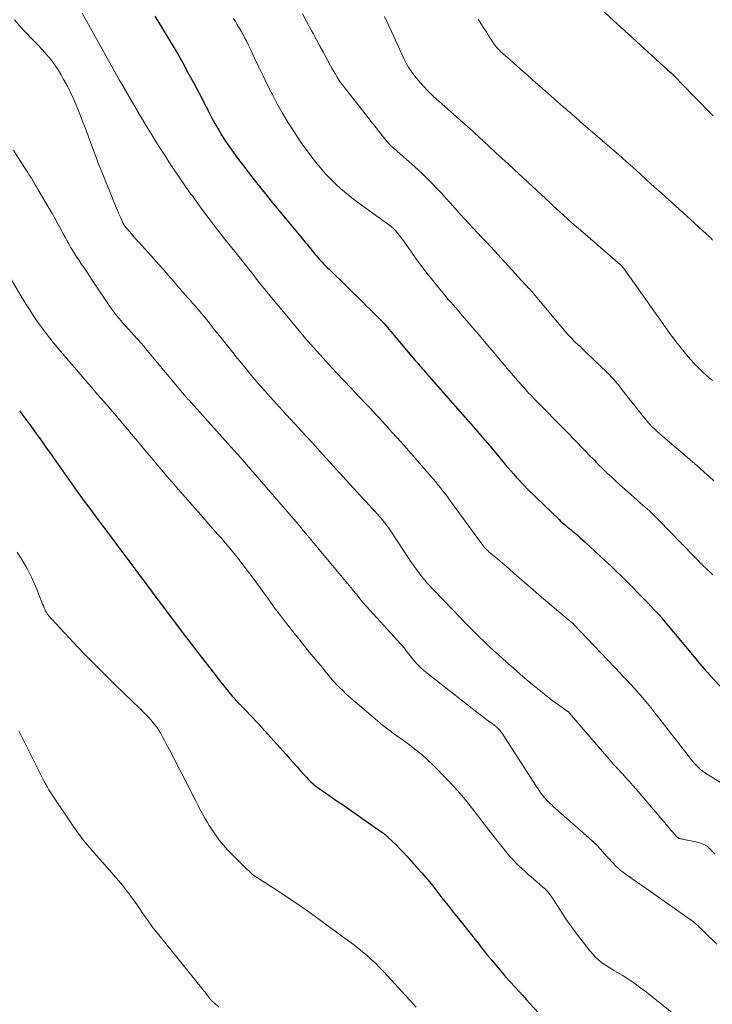
# Model space of a CAD drawing. Units: feet. Extents: x 1915000 to 1920040, y 534990 to 540012.
# Drawn here: x 1915286 to 1915385, y 536638 to 536778 of the extents above; entities that cross this region are included whole.
import ezdxf

# ---------------------------------------------------------------- set-up
doc = ezdxf.new("R2010")
doc.units = ezdxf.units.FT
doc.header["$LTSCALE"] = 100
doc.header["$MEASUREMENT"] = 0
doc.layers.add('CONTOUR INDEX', color=32, linetype='Continuous', lineweight=25)
doc.layers.add('CONTOUR INTERMEDIATE', color=40, linetype='Continuous', lineweight=15)

msp = doc.modelspace()

# ---------------------------------------------------------------- linework, layer by layer
at = {"layer": 'CONTOUR INDEX', "flags": 128}
for points, elevation in [([(1915368.8, 536779.08), (1915378.2, 536770.5), (1915378.68, 536770.05), (1915379.16, 536769.6), (1915379.63, 536769.13), (1915380.09, 536768.67), (1915384.46, 536764.18), (1915384.67, 536763.96)], 1040), ([(1915305.24, 536778.12), (1915306.04, 536776.8), (1915306.86, 536775.49), (1915307.67, 536774.17), (1915308.46, 536772.84), (1915309.23, 536771.5), (1915309.97, 536770.14), (1915310.76, 536768.68), (1915311.28, 536767.71), (1915311.79, 536766.74), (1915312.29, 536765.77), (1915312.79, 536764.79), (1915312.89, 536764.58), (1915313.34, 536763.72), (1915313.81, 536762.86), (1915314.3, 536762.01), (1915314.8, 536761.18), (1915315.33, 536760.36), (1915315.87, 536759.55), (1915316.44, 536758.75), (1915317.02, 536757.96), (1915317.86, 536756.85), (1915318.88, 536755.53), (1915319.91, 536754.21), (1915320.95, 536752.9), (1915322.01, 536751.61), (1915326.51, 536746.17), (1915326.71, 536745.93), (1915326.91, 536745.69), (1915327.11, 536745.44), (1915327.31, 536745.2), (1915327.33, 536745.18), (1915327.51, 536744.95), (1915327.7, 536744.72), (1915327.89, 536744.49), (1915328.07, 536744.26), (1915328.26, 536744.03), (1915328.45, 536743.8), (1915328.65, 536743.58), (1915328.85, 536743.36), (1915328.99, 536743.22), (1915329.26, 536742.93), (1915329.53, 536742.65), (1915329.81, 536742.36), (1915330.09, 536742.09), (1915334.97, 536737.3), (1915335.38, 536736.9), (1915335.8, 536736.5), (1915336.21, 536736.09), (1915336.62, 536735.69), (1915337.31, 536735.02), (1915337.38, 536734.95), (1915337.45, 536734.88), (1915337.52, 536734.81), (1915337.58, 536734.74), (1915337.65, 536734.67), (1915337.71, 536734.6), (1915337.78, 536734.53), (1915337.84, 536734.46), (1915342.3, 536729.19), (1915342.5, 536728.96), (1915342.7, 536728.72), (1915342.9, 536728.48), (1915343.1, 536728.25), (1915343.3, 536728.01), (1915343.51, 536727.78), (1915343.71, 536727.54), (1915343.91, 536727.31), (1915345.58, 536725.41), (1915346.62, 536724.23), (1915347.65, 536723.05), (1915348.69, 536721.87), (1915349.73, 536720.69), (1915349.84, 536720.58), (1915350.86, 536719.41), (1915351.88, 536718.23), (1915352.89, 536717.05), (1915353.9, 536715.86), (1915355.16, 536714.35), (1915355.53, 536713.91), (1915355.9, 536713.47), (1915356.28, 536713.04), (1915356.65, 536712.6), (1915357.04, 536712.18), (1915357.43, 536711.75), (1915357.83, 536711.34), (1915358.24, 536710.94), (1915362.75, 536706.56), (1915362.98, 536706.33), (1915363.22, 536706.11), (1915363.47, 536705.9), (1915363.71, 536705.69), (1915363.97, 536705.48), (1915364.22, 536705.28), (1915364.47, 536705.07), (1915364.72, 536704.86), (1915364.98, 536704.65), (1915365.36, 536704.33), (1915365.73, 536704.01), (1915366.1, 536703.68), (1915366.46, 536703.35), (1915369.33, 536700.7), (1915370.11, 536699.97), (1915370.89, 536699.23), (1915371.66, 536698.48), (1915372.42, 536697.72), (1915372.53, 536697.61), (1915373.23, 536696.91), (1915373.93, 536696.19), (1915374.63, 536695.48), (1915375.32, 536694.76), (1915376.39, 536693.63), (1915376.54, 536693.47), (1915376.69, 536693.31), (1915376.84, 536693.15), (1915377, 536692.98), (1915377.15, 536692.82), (1915377.29, 536692.65), (1915377.44, 536692.48), (1915377.58, 536692.31), (1915381.96, 536687.05), (1915382.24, 536686.72), (1915382.51, 536686.39), (1915382.79, 536686.05), (1915383.06, 536685.72), (1915383.34, 536685.39), (1915383.62, 536685.06), (1915383.91, 536684.74), (1915384.2, 536684.42), (1915388.82, 536679.51)], 1060), ([(1915285.99, 536722.01), (1915286.41, 536721.46), (1915286.82, 536720.9), (1915287.18, 536720.42), (1915287.42, 536720.1), (1915287.65, 536719.79), (1915287.88, 536719.47), (1915288.11, 536719.16), (1915288.34, 536718.84), (1915288.57, 536718.52), (1915288.8, 536718.21), (1915289.02, 536717.89), (1915289.36, 536717.41), (1915289.75, 536716.85), (1915290.15, 536716.3), (1915290.54, 536715.74), (1915290.93, 536715.18), (1915293.55, 536711.48), (1915294.31, 536710.41), (1915295.08, 536709.35), (1915295.86, 536708.3), (1915296.64, 536707.25), (1915298.06, 536705.35), (1915298.94, 536704.18), (1915299.82, 536703), (1915300.7, 536701.83), (1915301.58, 536700.66), (1915302.54, 536699.37), (1915302.93, 536698.84), (1915303.33, 536698.31), (1915303.72, 536697.78), (1915304.12, 536697.25), (1915304.36, 536696.92), (1915304.87, 536696.22), (1915305.39, 536695.53), (1915305.91, 536694.83), (1915306.43, 536694.14), (1915308.47, 536691.45), (1915309.44, 536690.18), (1915310.41, 536688.9), (1915311.39, 536687.63), (1915312.37, 536686.36), (1915313.88, 536684.4), (1915314.26, 536683.9), (1915314.65, 536683.41), (1915315.05, 536682.92), (1915315.45, 536682.43), (1915315.8, 536682.01), (1915316.03, 536681.73), (1915316.26, 536681.46), (1915316.5, 536681.2), (1915316.73, 536680.93), (1915317.06, 536680.59), (1915317.14, 536680.5), (1915317.22, 536680.41), (1915317.3, 536680.32), (1915317.39, 536680.24), (1915317.47, 536680.15), (1915317.56, 536680.07), (1915317.64, 536679.98), (1915317.73, 536679.89), (1915318.38, 536679.22), (1915318.79, 536678.79), (1915319.19, 536678.36), (1915319.59, 536677.93), (1915319.99, 536677.5), (1915323.94, 536673.12), (1915324.46, 536672.55), (1915324.97, 536671.98), (1915325.48, 536671.41), (1915326, 536670.83), (1915326.59, 536670.16), (1915326.81, 536669.92), (1915327.03, 536669.69), (1915327.25, 536669.46), (1915327.47, 536669.24), (1915327.81, 536668.91), (1915327.87, 536668.85), (1915327.93, 536668.8), (1915328, 536668.75), (1915328.06, 536668.69), (1915328.13, 536668.65), (1915328.19, 536668.6), (1915328.26, 536668.55), (1915328.33, 536668.5), (1915330.21, 536667.21), (1915331.21, 536666.52), (1915332.22, 536665.82), (1915333.22, 536665.12), (1915334.22, 536664.43), (1915337.57, 536662.09), (1915337.66, 536662.03), (1915337.75, 536661.96), (1915337.83, 536661.9), (1915337.92, 536661.83), (1915338, 536661.77), (1915338.08, 536661.7), (1915338.16, 536661.63), (1915338.24, 536661.55), (1915339.12, 536660.73), (1915339.63, 536660.23), (1915340.13, 536659.73), (1915340.62, 536659.22), (1915341.1, 536658.7), (1915342.49, 536657.14), (1915343.27, 536656.26), (1915344.03, 536655.36), (1915344.78, 536654.45), (1915345.52, 536653.52), (1915346.24, 536652.59), (1915346.97, 536651.67), (1915347.7, 536650.74), (1915348.44, 536649.82), (1915351.18, 536646.36), (1915351.84, 536645.54), (1915352.5, 536644.72), (1915353.17, 536643.91), (1915353.85, 536643.1), (1915355.04, 536641.68), (1915355.12, 536641.59), (1915355.2, 536641.49), (1915355.28, 536641.4), (1915355.37, 536641.3), (1915355.45, 536641.21), (1915355.53, 536641.11), (1915355.61, 536641.02), (1915355.7, 536640.93), (1915356.55, 536639.99), (1915357.06, 536639.43), (1915357.58, 536638.87), (1915358.09, 536638.31), (1915358.61, 536637.75), (1915364.76, 536631.08)], 1080)]:
    msp.add_lwpolyline(points, dxfattribs=dict(at, elevation=elevation))
at = {"layer": 'CONTOUR INTERMEDIATE', "flags": 128}
for points, elevation in [([(1915294.93, 536778.56), (1915300.03, 536769.36), (1915300.07, 536769.29), (1915300.11, 536769.22), (1915300.15, 536769.14), (1915300.19, 536769.07), (1915300.23, 536769), (1915300.28, 536768.92), (1915300.32, 536768.85), (1915300.36, 536768.78), (1915302.89, 536764.47), (1915303.85, 536762.87), (1915304.81, 536761.28), (1915305.8, 536759.71), (1915306.81, 536758.14), (1915307.36, 536757.29), (1915308.11, 536756.16), (1915308.86, 536755.04), (1915309.63, 536753.92), (1915310.4, 536752.82), (1915310.45, 536752.75), (1915311.21, 536751.68), (1915311.99, 536750.62), (1915312.78, 536749.57), (1915313.57, 536748.53), (1915314.38, 536747.49), (1915315.19, 536746.46), (1915316, 536745.43), (1915316.82, 536744.41), (1915318.49, 536742.34), (1915318.6, 536742.21), (1915318.7, 536742.07), (1915318.81, 536741.94), (1915318.92, 536741.8), (1915319.02, 536741.66), (1915319.13, 536741.53), (1915319.23, 536741.39), (1915319.34, 536741.26), (1915319.8, 536740.65), (1915320.15, 536740.21), (1915320.49, 536739.78), (1915320.84, 536739.35), (1915321.19, 536738.92), (1915325.15, 536734.14), (1915325.53, 536733.68), (1915325.92, 536733.22), (1915326.31, 536732.77), (1915326.7, 536732.31), (1915327.09, 536731.86), (1915327.49, 536731.41), (1915327.88, 536730.96), (1915328.29, 536730.51), (1915330.02, 536728.61), (1915331.06, 536727.48), (1915332.11, 536726.35), (1915333.17, 536725.23), (1915334.23, 536724.11), (1915335.57, 536722.72), (1915335.97, 536722.31), (1915336.36, 536721.89), (1915336.75, 536721.46), (1915337.14, 536721.04), (1915337.53, 536720.61), (1915337.92, 536720.18), (1915338.3, 536719.76), (1915338.68, 536719.33), (1915339.03, 536718.94), (1915339.24, 536718.7), (1915339.45, 536718.47), (1915339.66, 536718.24), (1915339.87, 536718.01), (1915340.08, 536717.78), (1915340.29, 536717.55), (1915340.5, 536717.32), (1915340.71, 536717.09), (1915344.48, 536712.79), (1915344.85, 536712.35), (1915345.22, 536711.91), (1915345.58, 536711.46), (1915345.94, 536711.01), (1915346.29, 536710.55), (1915346.64, 536710.09), (1915346.98, 536709.62), (1915347.32, 536709.16), (1915351.71, 536703.13), (1915351.85, 536702.94), (1915352, 536702.76), (1915352.15, 536702.58), (1915352.32, 536702.41), (1915352.48, 536702.25), (1915352.65, 536702.09), (1915352.83, 536701.93), (1915353.01, 536701.78), (1915353.51, 536701.36), (1915353.94, 536701), (1915354.37, 536700.64), (1915354.8, 536700.27), (1915355.22, 536699.9), (1915356.23, 536699.02), (1915357.15, 536698.21), (1915358.08, 536697.41), (1915359.02, 536696.61), (1915359.95, 536695.81), (1915364.18, 536692.22), (1915364.29, 536692.13), (1915364.39, 536692.04), (1915364.5, 536691.96), (1915364.6, 536691.87), (1915364.82, 536691.7), (1915364.88, 536691.64), (1915371.53, 536684.6), (1915371.84, 536684.27), (1915372.16, 536683.94), (1915372.47, 536683.61), (1915372.79, 536683.28), (1915373.1, 536682.94), (1915373.41, 536682.61), (1915373.72, 536682.27), (1915374.02, 536681.92), (1915374.39, 536681.51), (1915374.86, 536680.96), (1915375.34, 536680.39), (1915375.8, 536679.83), (1915376.25, 536679.25), (1915381.45, 536672.56), (1915381.52, 536672.46), (1915381.6, 536672.37), (1915381.67, 536672.27), (1915381.75, 536672.18), (1915381.83, 536672.09), (1915381.9, 536671.99), (1915381.99, 536671.91), (1915382.07, 536671.82), (1915382.79, 536671.09), (1915382.88, 536671.01), (1915382.98, 536670.92), (1915383.08, 536670.85), (1915383.18, 536670.77), (1915383.28, 536670.7), (1915383.38, 536670.63), (1915383.49, 536670.56), (1915383.6, 536670.49), (1915390.85, 536665.98)], 1064), ([(1915285.29, 536777.6), (1915286.06, 536776.71), (1915286.86, 536775.85), (1915288.06, 536774.63), (1915288.6, 536774.07), (1915289.12, 536773.5), (1915289.64, 536772.93), (1915290.15, 536772.34), (1915290.63, 536771.74), (1915291.09, 536771.12), (1915291.51, 536770.48), (1915291.91, 536769.81), (1915292.24, 536769.23), (1915292.77, 536768.25), (1915293.27, 536767.26), (1915293.73, 536766.26), (1915294.17, 536765.24), (1915294.59, 536764.2), (1915294.99, 536763.18), (1915295.39, 536762.16), (1915295.77, 536761.13), (1915296.15, 536760.09), (1915296.52, 536759.06), (1915296.9, 536758.03), (1915297.3, 536757.01), (1915297.71, 536755.99), (1915299.77, 536750.91), (1915299.93, 536750.52), (1915300.1, 536750.12), (1915300.27, 536749.73), (1915300.45, 536749.34), (1915300.76, 536748.67), (1915300.78, 536748.62), (1915300.81, 536748.57), (1915300.84, 536748.52), (1915300.87, 536748.47), (1915300.9, 536748.41), (1915300.93, 536748.37), (1915300.96, 536748.32), (1915301, 536748.27), (1915301.59, 536747.56), (1915301.93, 536747.16), (1915302.27, 536746.76), (1915302.62, 536746.37), (1915302.97, 536745.98), (1915305.13, 536743.61), (1915305.78, 536742.88), (1915306.43, 536742.16), (1915307.07, 536741.42), (1915307.71, 536740.68), (1915308.53, 536739.71), (1915308.75, 536739.46), (1915308.97, 536739.2), (1915309.19, 536738.94), (1915309.42, 536738.69), (1915309.65, 536738.43), (1915309.87, 536738.18), (1915310.1, 536737.93), (1915310.33, 536737.68), (1915310.42, 536737.58), (1915310.68, 536737.28), (1915310.95, 536736.98), (1915311.21, 536736.67), (1915311.47, 536736.36), (1915312.83, 536734.69), (1915313.76, 536733.54), (1915314.68, 536732.39), (1915315.61, 536731.24), (1915316.53, 536730.09), (1915316.79, 536729.76), (1915317.58, 536728.77), (1915318.38, 536727.79), (1915319.2, 536726.82), (1915320.02, 536725.85), (1915320.85, 536724.9), (1915321.69, 536723.95), (1915322.54, 536723.01), (1915323.4, 536722.08), (1915327.35, 536717.81), (1915327.51, 536717.64), (1915327.67, 536717.46), (1915327.83, 536717.28), (1915328, 536717.1), (1915328.16, 536716.93), (1915328.32, 536716.75), (1915328.48, 536716.57), (1915328.64, 536716.39), (1915334.46, 536709.97), (1915334.66, 536709.76), (1915334.86, 536709.54), (1915335.06, 536709.33), (1915335.26, 536709.12), (1915336.24, 536708.09), (1915336.59, 536707.71), (1915336.93, 536707.33), (1915337.27, 536706.94), (1915337.59, 536706.54), (1915337.91, 536706.14), (1915338.22, 536705.73), (1915338.52, 536705.31), (1915338.81, 536704.89), (1915341.63, 536700.65), (1915342, 536700.12), (1915342.37, 536699.59), (1915342.76, 536699.08), (1915343.15, 536698.57), (1915343.65, 536697.93), (1915343.8, 536697.75), (1915343.96, 536697.56), (1915344.12, 536697.38), (1915344.28, 536697.2), (1915344.45, 536697.02), (1915344.61, 536696.84), (1915344.78, 536696.67), (1915344.95, 536696.49), (1915348.83, 536692.47), (1915349.47, 536691.8), (1915350.12, 536691.15), (1915350.77, 536690.49), (1915351.43, 536689.84), (1915352.09, 536689.2), (1915352.76, 536688.56), (1915353.44, 536687.93), (1915354.13, 536687.31), (1915355.21, 536686.34), (1915356.21, 536685.45), (1915357.22, 536684.58), (1915358.24, 536683.72), (1915359.27, 536682.87), (1915361.14, 536681.34), (1915361.24, 536681.26), (1915361.34, 536681.18), (1915361.44, 536681.11), (1915361.55, 536681.03), (1915363.87, 536679.36), (1915363.93, 536679.32), (1915363.98, 536679.28), (1915364.03, 536679.24), (1915364.08, 536679.2), (1915364.13, 536679.15), (1915364.17, 536679.11), (1915364.22, 536679.06), (1915364.26, 536679.01), (1915370.39, 536671.85), (1915370.45, 536671.79), (1915370.51, 536671.72), (1915370.57, 536671.65), (1915370.63, 536671.59), (1915370.69, 536671.52), (1915370.75, 536671.46), (1915370.82, 536671.39), (1915370.88, 536671.32), (1915371.77, 536670.38), (1915372.27, 536669.84), (1915372.76, 536669.3), (1915373.25, 536668.75), (1915373.73, 536668.19), (1915378.31, 536662.8), (1915378.52, 536662.55), (1915378.73, 536662.31), (1915378.93, 536662.08), (1915379.14, 536661.84), (1915379.47, 536661.47), (1915379.52, 536661.42), (1915379.57, 536661.37), (1915379.62, 536661.33), (1915379.68, 536661.29), (1915379.74, 536661.25), (1915379.8, 536661.22), (1915379.86, 536661.2), (1915379.93, 536661.18), (1915380.03, 536661.16), (1915380.14, 536661.14), (1915380.26, 536661.12), (1915380.38, 536661.09), (1915380.49, 536661.07), (1915382.2, 536660.74), (1915382.47, 536660.68), (1915382.73, 536660.6), (1915382.98, 536660.51), (1915383.24, 536660.41), (1915383.57, 536660.25), (1915383.65, 536660.21), (1915383.73, 536660.17), (1915383.8, 536660.12), (1915383.87, 536660.07), (1915383.94, 536660.01), (1915384, 536659.95), (1915384.07, 536659.89), (1915384.13, 536659.83), (1915384.98, 536658.98)], 1068), ([(1915316.46, 536777.81), (1915316.73, 536777.36), (1915316.99, 536776.92), (1915317.26, 536776.47), (1915317.52, 536776.02), (1915317.78, 536775.56), (1915317.81, 536775.5), (1915318.08, 536775.02), (1915318.34, 536774.53), (1915318.58, 536774.03), (1915318.82, 536773.53), (1915319.49, 536772.08), (1915320.07, 536770.86), (1915320.65, 536769.64), (1915321.25, 536768.43), (1915321.85, 536767.22), (1915321.98, 536766.97), (1915322.67, 536765.65), (1915323.4, 536764.36), (1915324.17, 536763.08), (1915324.96, 536761.82), (1915325.59, 536760.87), (1915326.19, 536759.98), (1915326.81, 536759.11), (1915327.45, 536758.25), (1915328.11, 536757.41), (1915328.16, 536757.34), (1915328.82, 536756.55), (1915329.5, 536755.78), (1915330.21, 536755.04), (1915330.94, 536754.31), (1915331.69, 536753.62), (1915332.47, 536752.94), (1915333.27, 536752.3), (1915334.09, 536751.68), (1915338.86, 536748.22), (1915338.94, 536748.16), (1915339.02, 536748.1), (1915339.1, 536748.04), (1915339.18, 536747.97), (1915339.25, 536747.91), (1915339.32, 536747.84), (1915339.39, 536747.77), (1915339.46, 536747.7), (1915339.83, 536747.24), (1915340.08, 536746.93), (1915340.32, 536746.62), (1915340.55, 536746.31), (1915340.78, 536745.99), (1915341.77, 536744.57), (1915342.5, 536743.54), (1915343.24, 536742.53), (1915344, 536741.54), (1915344.79, 536740.55), (1915345.97, 536739.09), (1915346.31, 536738.68), (1915346.65, 536738.27), (1915347, 536737.86), (1915347.36, 536737.47), (1915347.71, 536737.07), (1915348.07, 536736.67), (1915348.42, 536736.26), (1915348.76, 536735.86), (1915351.66, 536732.43), (1915352.59, 536731.33), (1915353.52, 536730.24), (1915354.45, 536729.14), (1915355.39, 536728.05), (1915356.91, 536726.27), (1915357.08, 536726.07), (1915357.25, 536725.87), (1915357.43, 536725.67), (1915357.6, 536725.47), (1915357.78, 536725.26), (1915357.96, 536725.07), (1915358.14, 536724.87), (1915358.32, 536724.67), (1915358.43, 536724.54), (1915358.67, 536724.29), (1915358.91, 536724.03), (1915359.15, 536723.78), (1915359.39, 536723.53), (1915363.65, 536719.22), (1915364.23, 536718.63), (1915364.81, 536718.04), (1915365.38, 536717.45), (1915365.96, 536716.85), (1915366.53, 536716.26), (1915367.1, 536715.67), (1915367.68, 536715.07), (1915368.26, 536714.48), (1915368.33, 536714.4), (1915368.96, 536713.78), (1915369.59, 536713.17), (1915370.24, 536712.56), (1915370.89, 536711.97), (1915374.35, 536708.9), (1915374.67, 536708.61), (1915375, 536708.32), (1915375.32, 536708.03), (1915375.65, 536707.73), (1915375.97, 536707.44), (1915376.28, 536707.13), (1915376.59, 536706.83), (1915376.9, 536706.52), (1915381.94, 536701.35), (1915382.17, 536701.11), (1915382.4, 536700.88), (1915382.63, 536700.64), (1915382.85, 536700.41), (1915382.89, 536700.37), (1915383.1, 536700.15), (1915383.31, 536699.94), (1915383.52, 536699.73), (1915383.74, 536699.52), (1915383.96, 536699.31), (1915384.18, 536699.11), (1915384.41, 536698.91), (1915384.63, 536698.71)], 1056), ([(1915326.25, 536778.45), (1915326.88, 536777.3), (1915327.51, 536776.16), (1915327.78, 536775.66), (1915328.26, 536774.76), (1915328.75, 536773.85), (1915329.24, 536772.95), (1915329.72, 536772.05), (1915330.26, 536771.05), (1915330.48, 536770.65), (1915330.7, 536770.26), (1915330.94, 536769.87), (1915331.18, 536769.48), (1915331.43, 536769.1), (1915331.69, 536768.72), (1915331.96, 536768.36), (1915332.24, 536768), (1915338.11, 536760.51), (1915338.25, 536760.34), (1915338.39, 536760.18), (1915338.54, 536760.01), (1915338.7, 536759.86), (1915338.85, 536759.7), (1915339.01, 536759.55), (1915339.18, 536759.4), (1915339.34, 536759.25), (1915342.66, 536756.32), (1915343.37, 536755.68), (1915344.06, 536755.02), (1915344.72, 536754.34), (1915345.38, 536753.64), (1915346.02, 536752.94), (1915346.66, 536752.23), (1915347.3, 536751.52), (1915347.94, 536750.81), (1915348.06, 536750.67), (1915348.67, 536749.99), (1915349.29, 536749.31), (1915349.91, 536748.65), (1915350.54, 536747.98), (1915351.17, 536747.32), (1915351.79, 536746.66), (1915352.42, 536745.99), (1915353.04, 536745.32), (1915358.47, 536739.42), (1915358.54, 536739.34), (1915358.62, 536739.26), (1915358.69, 536739.18), (1915358.77, 536739.1), (1915358.84, 536739.01), (1915358.88, 536738.97), (1915358.92, 536738.93), (1915358.95, 536738.89), (1915358.99, 536738.85), (1915359.02, 536738.81), (1915359.06, 536738.77), (1915359.1, 536738.73), (1915359.13, 536738.68), (1915363.79, 536733.14), (1915363.98, 536732.92), (1915364.17, 536732.71), (1915364.36, 536732.5), (1915364.55, 536732.29), (1915364.75, 536732.08), (1915364.95, 536731.88), (1915365.16, 536731.68), (1915365.37, 536731.48), (1915365.48, 536731.38), (1915365.74, 536731.14), (1915366, 536730.9), (1915366.27, 536730.65), (1915366.53, 536730.4), (1915369.58, 536727.48), (1915369.87, 536727.19), (1915370.14, 536726.91), (1915370.41, 536726.61), (1915370.68, 536726.31), (1915370.94, 536726), (1915371.19, 536725.69), (1915371.44, 536725.37), (1915371.69, 536725.06), (1915374.72, 536721.21), (1915375.03, 536720.83), (1915375.35, 536720.46), (1915375.68, 536720.1), (1915376.02, 536719.75), (1915376.37, 536719.41), (1915376.73, 536719.07), (1915377.09, 536718.74), (1915377.46, 536718.42), (1915381.37, 536715.09), (1915382.06, 536714.49), (1915382.74, 536713.89), (1915383.42, 536713.28), (1915384.1, 536712.67), (1915384.77, 536712.05)], 1052), ([(1915337.93, 536778.09), (1915338.27, 536777.39), (1915338.6, 536776.68), (1915338.93, 536775.97), (1915340.69, 536772.11), (1915341.03, 536771.45), (1915341.4, 536770.8), (1915341.81, 536770.19), (1915342.26, 536769.59), (1915342.68, 536769.07), (1915343.39, 536768.26), (1915344.12, 536767.46), (1915344.88, 536766.71), (1915345.68, 536765.98), (1915349.02, 536763.07), (1915349.38, 536762.74), (1915349.75, 536762.42), (1915350.11, 536762.1), (1915350.47, 536761.77), (1915350.82, 536761.44), (1915351.18, 536761.11), (1915351.54, 536760.78), (1915351.89, 536760.45), (1915352.91, 536759.51), (1915353.77, 536758.71), (1915354.64, 536757.91), (1915355.5, 536757.11), (1915356.37, 536756.31), (1915359.6, 536753.33), (1915360.19, 536752.78), (1915360.79, 536752.23), (1915361.38, 536751.68), (1915361.98, 536751.13), (1915362.44, 536750.7), (1915363.27, 536749.93), (1915364.11, 536749.18), (1915364.95, 536748.43), (1915365.8, 536747.69), (1915371.12, 536743.12), (1915371.23, 536743.03), (1915371.33, 536742.93), (1915371.43, 536742.84), (1915371.53, 536742.74), (1915371.56, 536742.71), (1915371.64, 536742.63), (1915371.72, 536742.54), (1915371.8, 536742.45), (1915371.88, 536742.36), (1915371.97, 536742.25), (1915372.04, 536742.15), (1915372.12, 536742.04), (1915372.19, 536741.94), (1915377.53, 536734.41), (1915377.77, 536734.06), (1915378.02, 536733.71), (1915378.27, 536733.36), (1915378.52, 536733.01), (1915378.77, 536732.67), (1915379.03, 536732.33), (1915379.29, 536731.99), (1915379.56, 536731.65), (1915381.13, 536729.71), (1915381.52, 536729.25), (1915381.92, 536728.8), (1915382.34, 536728.36), (1915382.76, 536727.94), (1915383.2, 536727.53), (1915383.65, 536727.12), (1915384.1, 536726.72), (1915384.56, 536726.33)], 1048), ([(1915351.24, 536777.71), (1915351.64, 536777.07), (1915352.05, 536776.43), (1915352.46, 536775.79), (1915352.88, 536775.16), (1915353.53, 536774.17), (1915353.62, 536774.03), (1915353.72, 536773.9), (1915353.82, 536773.76), (1915353.93, 536773.64), (1915354.04, 536773.51), (1915354.15, 536773.39), (1915354.27, 536773.28), (1915354.39, 536773.16), (1915356.23, 536771.53), (1915357.28, 536770.6), (1915358.32, 536769.68), (1915359.37, 536768.76), (1915360.42, 536767.83), (1915363.41, 536765.21), (1915363.71, 536764.94), (1915364.02, 536764.67), (1915364.33, 536764.41), (1915364.63, 536764.14), (1915364.94, 536763.88), (1915365.25, 536763.61), (1915365.56, 536763.34), (1915365.86, 536763.07), (1915371.24, 536758.39), (1915372.26, 536757.49), (1915373.28, 536756.6), (1915374.29, 536755.69), (1915375.3, 536754.78), (1915376.3, 536753.87), (1915377.31, 536752.96), (1915378.32, 536752.05), (1915379.32, 536751.14), (1915383.7, 536747.19), (1915383.84, 536747.06), (1915383.98, 536746.92), (1915384.12, 536746.79), (1915384.26, 536746.65), (1915384.37, 536746.55), (1915384.45, 536746.46), (1915384.53, 536746.37), (1915384.6, 536746.28)], 1044), ([(1915285.13, 536759.06), (1915286.1, 536757.56), (1915286.28, 536757.28), (1915286.46, 536757), (1915286.64, 536756.73), (1915286.82, 536756.45), (1915287, 536756.18), (1915287.18, 536755.9), (1915287.35, 536755.62), (1915287.53, 536755.34), (1915287.69, 536755.08), (1915287.94, 536754.67), (1915288.19, 536754.26), (1915288.43, 536753.85), (1915288.68, 536753.43), (1915290.22, 536750.8), (1915290.65, 536750.05), (1915291.08, 536749.29), (1915291.5, 536748.52), (1915291.91, 536747.75), (1915292.23, 536747.16), (1915292.48, 536746.69), (1915292.74, 536746.22), (1915293.01, 536745.76), (1915293.28, 536745.29), (1915293.56, 536744.84), (1915293.84, 536744.38), (1915294.13, 536743.93), (1915294.43, 536743.49), (1915294.8, 536742.93), (1915295.29, 536742.2), (1915295.78, 536741.47), (1915296.26, 536740.75), (1915296.74, 536740.02), (1915298.66, 536737.11), (1915298.94, 536736.71), (1915299.22, 536736.32), (1915299.51, 536735.93), (1915299.82, 536735.55), (1915300.13, 536735.18), (1915300.45, 536734.81), (1915300.77, 536734.45), (1915301.09, 536734.09), (1915301.95, 536733.14), (1915302.7, 536732.31), (1915303.45, 536731.47), (1915304.18, 536730.61), (1915304.9, 536729.75), (1915309.43, 536724.3), (1915309.49, 536724.22), (1915309.56, 536724.14), (1915309.63, 536724.06), (1915309.69, 536723.98), (1915309.76, 536723.9), (1915309.83, 536723.82), (1915309.9, 536723.75), (1915309.97, 536723.67), (1915310.17, 536723.46), (1915310.34, 536723.27), (1915310.5, 536723.09), (1915310.67, 536722.91), (1915310.84, 536722.72), (1915316.47, 536716.46), (1915317.09, 536715.77), (1915317.7, 536715.08), (1915318.31, 536714.38), (1915318.92, 536713.68), (1915325.63, 536705.88), (1915325.83, 536705.64), (1915326.03, 536705.4), (1915326.23, 536705.17), (1915326.42, 536704.93), (1915326.69, 536704.6), (1915326.76, 536704.53), (1915326.82, 536704.45), (1915326.88, 536704.37), (1915326.94, 536704.3), (1915327.01, 536704.22), (1915327.07, 536704.14), (1915327.13, 536704.07), (1915327.2, 536703.99), (1915327.43, 536703.72), (1915327.61, 536703.51), (1915327.78, 536703.3), (1915327.96, 536703.09), (1915328.14, 536702.88), (1915333.38, 536696.62), (1915333.57, 536696.39), (1915333.76, 536696.15), (1915333.94, 536695.92), (1915334.13, 536695.68), (1915334.36, 536695.37), (1915334.42, 536695.28), (1915334.49, 536695.2), (1915334.55, 536695.11), (1915334.62, 536695.03), (1915334.69, 536694.94), (1915334.75, 536694.86), (1915334.82, 536694.78), (1915334.9, 536694.7), (1915340.27, 536688.84), (1915340.47, 536688.61), (1915340.66, 536688.38), (1915340.85, 536688.14), (1915341.03, 536687.9), (1915341.21, 536687.66), (1915341.4, 536687.41), (1915341.58, 536687.18), (1915341.77, 536686.94), (1915342.19, 536686.43), (1915342.6, 536685.96), (1915343.04, 536685.51), (1915343.5, 536685.09), (1915343.98, 536684.69), (1915351.08, 536679.17), (1915351.57, 536678.79), (1915352.05, 536678.42), (1915352.54, 536678.04), (1915353.03, 536677.67), (1915353.77, 536677.11), (1915353.89, 536677.02), (1915354.01, 536676.92), (1915354.12, 536676.81), (1915354.23, 536676.7), (1915354.33, 536676.58), (1915354.43, 536676.46), (1915354.52, 536676.34), (1915354.61, 536676.21), (1915359.15, 536669.16), (1915359.46, 536668.7), (1915359.77, 536668.25), (1915360.09, 536667.81), (1915360.42, 536667.38), (1915360.87, 536666.81), (1915360.99, 536666.67), (1915361.11, 536666.53), (1915361.24, 536666.39), (1915361.38, 536666.26), (1915361.52, 536666.13), (1915361.66, 536666.01), (1915361.8, 536665.88), (1915361.94, 536665.76), (1915366.97, 536661.3), (1915367.55, 536660.77), (1915368.11, 536660.23), (1915368.65, 536659.66), (1915369.18, 536659.08), (1915369.62, 536658.58), (1915369.91, 536658.24), (1915370.22, 536657.91), (1915370.53, 536657.59), (1915370.85, 536657.27), (1915371.17, 536656.96), (1915371.51, 536656.67), (1915371.86, 536656.39), (1915372.22, 536656.12), (1915376.25, 536653.31), (1915377.22, 536652.64), (1915378.18, 536651.96), (1915379.15, 536651.28), (1915380.12, 536650.6), (1915381.56, 536649.58), (1915381.81, 536649.4), (1915382.04, 536649.22), (1915382.27, 536649.02), (1915382.48, 536648.81), (1915382.7, 536648.6), (1915382.91, 536648.39), (1915383.13, 536648.19), (1915383.35, 536647.98), (1915385.22, 536646.19)], 1072), ([(1915284.87, 536740.63), (1915286.19, 536738.38), (1915286.79, 536737.38), (1915287.41, 536736.4), (1915288.06, 536735.42), (1915288.73, 536734.47), (1915289.42, 536733.53), (1915290.13, 536732.6), (1915290.86, 536731.68), (1915291.61, 536730.79), (1915293.17, 536728.94), (1915294.17, 536727.78), (1915295.17, 536726.61), (1915296.17, 536725.45), (1915297.17, 536724.29), (1915298.03, 536723.31), (1915298.61, 536722.64), (1915299.18, 536721.97), (1915299.76, 536721.3), (1915300.33, 536720.63), (1915300.67, 536720.23), (1915301.41, 536719.35), (1915302.15, 536718.47), (1915302.89, 536717.59), (1915303.62, 536716.71), (1915305.01, 536715.05), (1915305.98, 536713.89), (1915306.96, 536712.74), (1915307.95, 536711.59), (1915308.94, 536710.45), (1915310.56, 536708.61), (1915311.45, 536707.59), (1915312.35, 536706.57), (1915313.24, 536705.55), (1915314.14, 536704.53), (1915314.67, 536703.93), (1915315.3, 536703.21), (1915315.91, 536702.48), (1915316.52, 536701.74), (1915317.11, 536700.99), (1915317.52, 536700.46), (1915318.3, 536699.43), (1915319.08, 536698.4), (1915319.85, 536697.36), (1915320.61, 536696.32), (1915321.41, 536695.21), (1915322.25, 536694.05), (1915323.11, 536692.9), (1915323.99, 536691.76), (1915324.87, 536690.63), (1915325.72, 536689.57), (1915326.24, 536688.93), (1915326.75, 536688.29), (1915327.28, 536687.66), (1915327.8, 536687.03), (1915328.25, 536686.51), (1915328.55, 536686.15), (1915328.86, 536685.78), (1915329.16, 536685.41), (1915329.46, 536685.03), (1915329.87, 536684.52), (1915329.96, 536684.4), (1915330.06, 536684.29), (1915330.15, 536684.17), (1915330.24, 536684.05), (1915330.34, 536683.94), (1915330.44, 536683.83), (1915330.54, 536683.71), (1915330.64, 536683.6), (1915331.2, 536683.01), (1915331.59, 536682.61), (1915331.99, 536682.22), (1915332.4, 536681.84), (1915332.82, 536681.46), (1915336.92, 536677.92), (1915337.36, 536677.54), (1915337.81, 536677.18), (1915338.27, 536676.83), (1915338.74, 536676.49), (1915339.21, 536676.15), (1915339.68, 536675.81), (1915340.15, 536675.48), (1915340.62, 536675.14), (1915341.51, 536674.49), (1915342.4, 536673.81), (1915343.27, 536673.1), (1915344.1, 536672.34), (1915344.91, 536671.56), (1915346.79, 536669.64), (1915347.75, 536668.63), (1915348.68, 536667.59), (1915349.57, 536666.52), (1915350.43, 536665.42), (1915351.28, 536664.31), (1915352.13, 536663.21), (1915352.99, 536662.11), (1915353.86, 536661.02), (1915355.38, 536659.12), (1915355.77, 536658.65), (1915356.17, 536658.2), (1915356.59, 536657.76), (1915357.03, 536657.33), (1915357.47, 536656.92), (1915357.92, 536656.5), (1915358.38, 536656.1), (1915358.84, 536655.7), (1915360.46, 536654.3), (1915360.63, 536654.14), (1915360.81, 536653.97), (1915360.98, 536653.8), (1915361.14, 536653.62), (1915361.29, 536653.43), (1915361.44, 536653.24), (1915361.58, 536653.04), (1915361.72, 536652.84), (1915362.96, 536650.94), (1915363.73, 536649.79), (1915364.52, 536648.66), (1915365.34, 536647.55), (1915366.17, 536646.45), (1915367.14, 536645.21), (1915367.55, 536644.73), (1915367.98, 536644.28), (1915368.45, 536643.87), (1915368.95, 536643.49), (1915369.47, 536643.14), (1915370, 536642.79), (1915370.53, 536642.45), (1915371.07, 536642.13), (1915371.71, 536641.75), (1915372.56, 536641.22), (1915373.39, 536640.67), (1915374.2, 536640.08), (1915375, 536639.47), (1915381.83, 536634.04)], 1076), ([(1915285.66, 536701.92), (1915286.4, 536700.76), (1915287.09, 536699.57), (1915287.7, 536698.34), (1915288.26, 536697.09), (1915289.09, 536695.05), (1915289.2, 536694.79), (1915289.3, 536694.53), (1915289.41, 536694.27), (1915289.52, 536694), (1915289.56, 536693.9), (1915289.66, 536693.7), (1915289.76, 536693.49), (1915289.88, 536693.3), (1915290.01, 536693.11), (1915290.14, 536692.93), (1915290.29, 536692.75), (1915290.43, 536692.58), (1915290.59, 536692.41), (1915293.68, 536689.09), (1915295.07, 536687.62), (1915296.48, 536686.17), (1915297.9, 536684.74), (1915299.35, 536683.32), (1915301.2, 536681.54), (1915301.73, 536681.03), (1915302.26, 536680.51), (1915302.79, 536680), (1915303.31, 536679.48), (1915303.67, 536679.13), (1915304.01, 536678.78), (1915304.35, 536678.43), (1915304.67, 536678.06), (1915304.99, 536677.69), (1915305.43, 536677.14), (1915305.52, 536677.03), (1915305.6, 536676.92), (1915305.68, 536676.81), (1915305.76, 536676.69), (1915305.83, 536676.57), (1915305.9, 536676.45), (1915305.97, 536676.33), (1915306.04, 536676.21), (1915306.39, 536675.57), (1915306.63, 536675.13), (1915306.87, 536674.68), (1915307.11, 536674.24), (1915307.34, 536673.79), (1915310.32, 536668.03), (1915310.47, 536667.72), (1915310.63, 536667.41), (1915310.79, 536667.1), (1915310.95, 536666.79), (1915310.96, 536666.77), (1915311.12, 536666.47), (1915311.27, 536666.18), (1915311.42, 536665.88), (1915311.58, 536665.58), (1915311.81, 536665.12), (1915312.09, 536664.6), (1915312.38, 536664.08), (1915312.68, 536663.57), (1915312.99, 536663.06), (1915313.35, 536662.48), (1915313.87, 536661.7), (1915314.42, 536660.96), (1915315.02, 536660.25), (1915315.65, 536659.56), (1915318.35, 536656.83), (1915318.67, 536656.53), (1915319, 536656.23), (1915319.35, 536655.96), (1915319.71, 536655.71), (1915320.08, 536655.46), (1915320.45, 536655.22), (1915320.82, 536654.97), (1915321.19, 536654.74), (1915322.6, 536653.85), (1915323.67, 536653.16), (1915324.73, 536652.45), (1915325.77, 536651.73), (1915326.81, 536650.99), (1915332.86, 536646.6), (1915333.52, 536646.11), (1915334.17, 536645.61), (1915334.81, 536645.09), (1915335.44, 536644.56), (1915336.05, 536644.01), (1915336.65, 536643.45), (1915337.23, 536642.86), (1915337.8, 536642.27), (1915341.5, 536638.26), (1915341.96, 536637.74), (1915342.42, 536637.21)], 1084), ([(1915285.91, 536676.5), (1915286.26, 536675.83), (1915288.72, 536670.91), (1915288.95, 536670.44), (1915289.19, 536669.98), (1915289.43, 536669.51), (1915289.67, 536669.05), (1915289.92, 536668.59), (1915290.18, 536668.14), (1915290.45, 536667.7), (1915290.74, 536667.26), (1915293.66, 536662.93), (1915294.08, 536662.32), (1915294.53, 536661.71), (1915294.99, 536661.12), (1915295.46, 536660.53), (1915295.94, 536659.96), (1915296.43, 536659.39), (1915296.92, 536658.82), (1915297.41, 536658.25), (1915300.05, 536655.26), (1915300.66, 536654.54), (1915301.25, 536653.81), (1915301.81, 536653.06), (1915302.36, 536652.29), (1915302.78, 536651.68), (1915303.1, 536651.21), (1915303.42, 536650.74), (1915303.75, 536650.27), (1915304.07, 536649.8), (1915304.4, 536649.33), (1915304.73, 536648.87), (1915305.08, 536648.42), (1915305.43, 536647.97), (1915312.28, 536639.5), (1915312.4, 536639.35), (1915312.52, 536639.2), (1915312.63, 536639.04), (1915312.75, 536638.88), (1915312.83, 536638.76), (1915312.9, 536638.66), (1915312.97, 536638.57), (1915313.04, 536638.47), (1915313.11, 536638.38), (1915313.19, 536638.28), (1915313.26, 536638.2), (1915313.34, 536638.13), (1915313.42, 536638.06), (1915313.5, 536637.99), (1915313.58, 536637.92), (1915313.66, 536637.84), (1915313.74, 536637.77), (1915314.36, 536637.22)], 1088)]:
    msp.add_lwpolyline(points, dxfattribs=dict(at, elevation=elevation))

doc.saveas('drawing.dxf')
